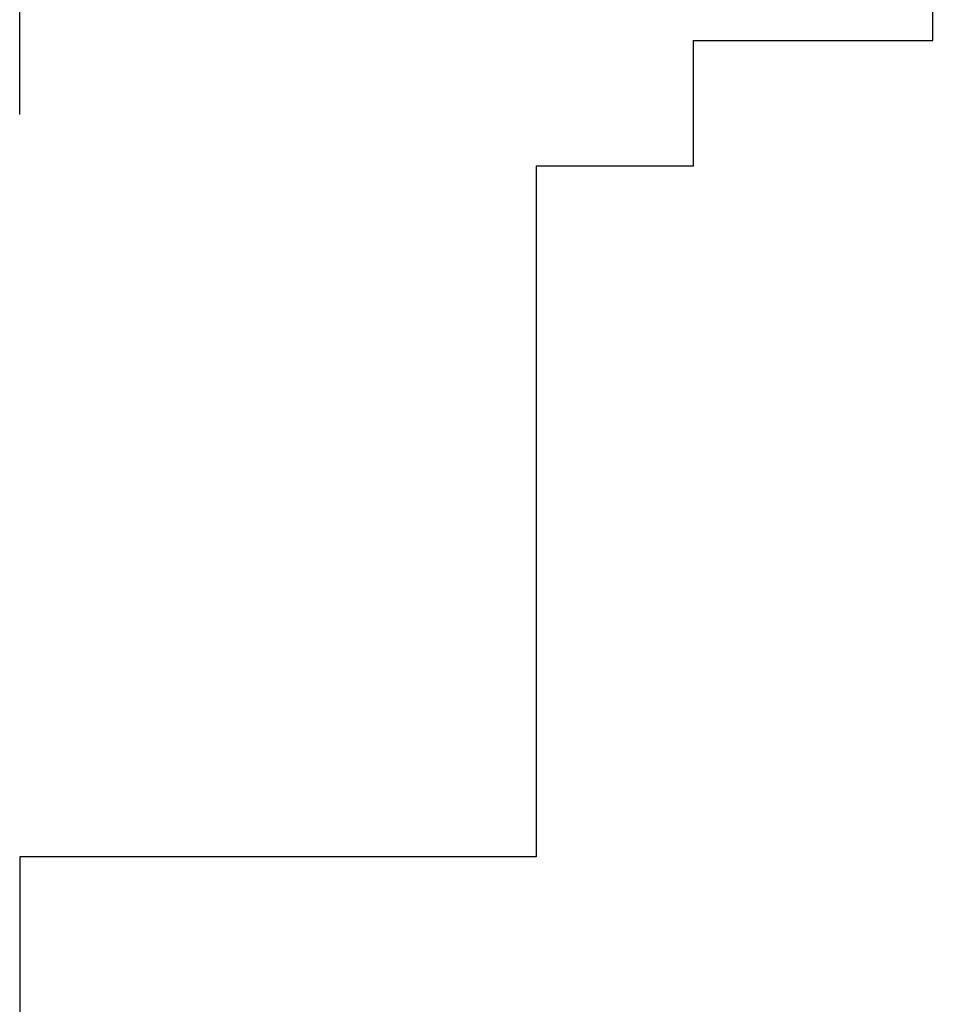
# Model space of a CAD drawing. Extents: x -10160 to 1468, y -3905 to 1118.
# Drawn here: x 1453 to 1455, y 1113 to 1115 of the extents above; entities that cross this region are included whole.
import ezdxf

# ---------------------------------------------------------------- set-up
doc = ezdxf.new("R2010")
doc.units = 0
doc.layers.get('0').update_dxf_attribs({"linetype": 'CONTINUOUS', "lineweight": 80})
doc.layers.get('Defpoints').update_dxf_attribs({"linetype": 'CONTINUOUS'})
doc.dimstyles.get("Standard").update_dxf_attribs({"dimtxt": 0.18, "dimasz": 0.18, "dimexe": 0.18, "dimexo": 0.0625, "dimgap": 0.09, "dimtad": 0, "dimtih": 1, "dimtoh": 1, "dimdec": 4, "dimzin": 0, "dimdsep": 46, "dimtxsty": 'Standard', "dimcen": 0.09, "dimadec": 0, "dimazin": 0, "dimtfac": 1, "dimtdec": 4, "dimtofl": 0, "dimtmove": 0, "dimatfit": 3, "dimfxl": 1, "dimtolj": 1, "dimtzin": 0, "dimarcsym": 0})

# ---------------------------------------------------------------- blocks, each defined once
blk = doc.blocks.new('*D124')
at = {"color": 0, "lineweight": -2, "transparency": 16777216}
for p, q in [((1452.7156, 1115.0603), (1452.7156, 1118.2403)), ((1458.6156, 1115.3351), (1458.6156, 1118.2403)), ((1452.8956, 1118.0603), (1455.3206, 1118.0603)), ((1458.4356, 1118.0603), (1456.0106, 1118.0603))]:
    blk.add_line(p, q, dxfattribs=at)
at = {"color": 0, "transparency": 16777216}
for points in [[(1452.8956, 1118.0903), (1452.8956, 1118.0303), (1452.7156, 1118.0603)], [(1458.4356, 1118.0903), (1458.4356, 1118.0303), (1458.6156, 1118.0603)]]:
    blk.add_solid(points, dxfattribs=at)
at = {"layer": 'Defpoints', "color": 0, "transparency": 16777216}
for p in [(1458.6156, 1118.0603), (1458.6156, 1115.2726, 0), (1452.7156, 1112.9348)]:
    blk.add_point(p, dxfattribs=at)
at = {"color": 0, "lineweight": 25, "transparency": 16777216, "insert": (1455.6656, 1118.0603), "char_height": 0.18, "attachment_point": 5}
blk.add_mtext('\\A1;5.90', dxfattribs=at)

msp = doc.modelspace()

# ---------------------------------------------------------------- linework, layer by layer
at = {"lineweight": 25}
for p, q in [((1455.3303, 1115.2726, 0), (1455.3303, 1117.2726)), ((1454.6446, 1115.2726, 0), (1455.3303, 1115.2726, 0)), ((1454.6446, 1115.2726, 0), (1454.6446, 1114.9126, 0)), ((1454.6446, 1114.9126, 0), (1454.1946, 1114.9126, 0)), ((1454.1946, 1114.9126, 0), (1454.1946, 1112.9348, 0)), ((1452.7156, 1112.9348), (1452.7156, 1110.4659)), ((1454.1946, 1112.9348, 0), (1452.7156, 1112.9348))]:
    msp.add_line(p, q, dxfattribs=at)

# ---------------------------------------------------------------- dimensions: what is measured, and where the dimension line sits
dim = msp.add_linear_dim(base=(1458.6156, 1118.0603), p1=(1452.7156, 1112.9348), p2=(1458.6156, 1115.2726, 0), dimstyle='Standard', override={"dimdec": 2, "dimfxl": 3, "dimfxlon": 1}, dxfattribs=at)
dim.commit()
dim.dimension.update_dxf_attribs({"geometry": '*D124', "text_midpoint": (1455.6656, 1118.0603)})

doc.saveas('drawing.dxf')
